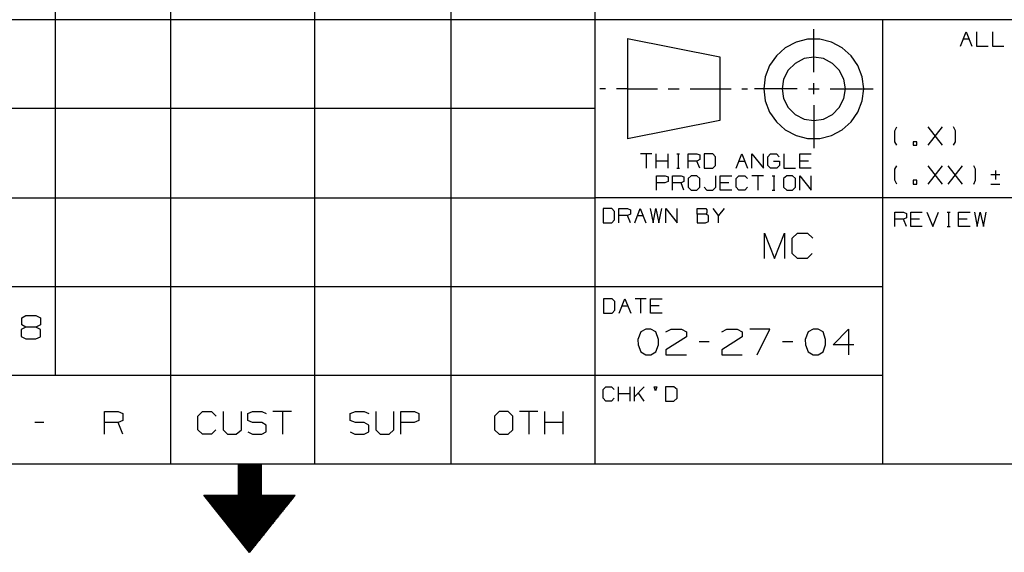
# Model space of a CAD drawing. Extents: x 1.5 to 12.5, y 1 to 9.5.
# Drawn here: x 6.4 to 9.1, y 1 to 2.5 of the extents above; entities that cross this region are included whole.
import ezdxf

# ---------------------------------------------------------------- set-up
doc = ezdxf.new("R2010")
doc.units = 0
doc.layers.add('3', color=3, linetype='CONTINUOUS')
doc.layers.add('7', color=7, linetype='CONTINUOUS')

msp = doc.modelspace()

# ---------------------------------------------------------------- linework, layer by layer
at = {"layer": '3', "color": 7}
for p, q in [((8.5935, 2.3061), (8.5935, 2.4242)), ((8.5935, 2.2461), (8.5935, 2.2766)), ((8.0236, 2.2608), (8.0079, 2.2608)), ((8.0837, 2.2608), (8.0531, 2.2608)), ((8.0837, 2.2608), (8.1654, 2.2608)), ((8.1949, 2.2608), (8.2254, 2.2608)), ((8.2549, 2.2608), (8.3366, 2.2608)), ((8.3366, 2.2608), (8.3671, 2.2608)), ((8.3967, 2.2608), (8.4124, 2.2608)), ((8.5482, 2.2608), (8.4311, 2.2608)), ((8.5787, 2.2608), (8.6083, 2.2608)), ((8.6388, 2.2608), (8.7559, 2.2608)), ((8.5935, 2.2165), (8.5935, 2.0984)), ((8.4587, 1.7963), (8.4587, 1.8652)), ((8.4587, 1.8652), (8.4862, 1.7963)), ((8.4862, 1.7963), (8.5138, 1.8652)), ((8.5138, 1.8652), (8.5138, 1.7963)), ((8.5344, 1.8514), (8.5492, 1.8652)), ((8.5492, 1.8652), (8.5768, 1.8652)), ((8.5768, 1.8652), (8.5906, 1.8514)), ((8.5344, 1.81), (8.5344, 1.8514)), ((8.5492, 1.7963), (8.5344, 1.81)), ((8.5896, 1.81), (8.5758, 1.7963)), ((8.5758, 1.7963), (8.5492, 1.7963)), ((6.4252, 1.6339), (6.437, 1.6398)), ((6.4252, 1.6142), (6.4252, 1.6339)), ((6.437, 1.6398), (6.4636, 1.6398)), ((6.4636, 1.6398), (6.4764, 1.6339)), ((6.4764, 1.6339), (6.4764, 1.6142)), ((6.437, 1.6083), (6.4242, 1.6014)), ((6.4242, 1.6014), (6.4242, 1.5827)), ((6.437, 1.6083), (6.4252, 1.6142)), ((6.4636, 1.6083), (6.437, 1.6083)), ((6.4764, 1.6142), (6.4636, 1.6083)), ((6.4764, 1.6014), (6.4636, 1.6083)), ((6.4764, 1.5817), (6.4764, 1.6014)), ((8.1201, 1.5955), (8.1122, 1.5738)), ((8.1339, 1.6024), (8.1201, 1.5955)), ((8.1476, 1.6024), (8.1339, 1.6024)), ((8.1614, 1.5955), (8.1476, 1.6024)), ((8.1683, 1.5738), (8.1614, 1.5955)), ((8.189, 1.5955), (8.2028, 1.6024)), ((8.2028, 1.6024), (8.2313, 1.6024)), ((8.2313, 1.6024), (8.2451, 1.5955)), ((8.2451, 1.5955), (8.2451, 1.5817)), ((8.3415, 1.5955), (8.3553, 1.6024)), ((8.3553, 1.6024), (8.3839, 1.6024)), ((8.3839, 1.6024), (8.3976, 1.5955)), ((8.3976, 1.5955), (8.3976, 1.5817)), ((8.4734, 1.6024), (8.4183, 1.6024)), ((8.439, 1.5325), (8.4734, 1.6024)), ((8.5778, 1.5955), (8.5699, 1.5738)), ((8.5915, 1.6024), (8.5778, 1.5955)), ((8.6053, 1.6024), (8.5915, 1.6024)), ((8.6191, 1.5955), (8.6053, 1.6024)), ((8.626, 1.5738), (8.6191, 1.5955)), ((8.6467, 1.56), (8.689, 1.6024)), ((8.689, 1.6024), (8.689, 1.5325)), ((6.4242, 1.5827), (6.437, 1.5758)), ((6.437, 1.5758), (6.4636, 1.5758)), ((6.4636, 1.5758), (6.4764, 1.5817)), ((8.1122, 1.5738), (8.1132, 1.56)), ((8.1683, 1.56), (8.1683, 1.5738)), ((8.2451, 1.5817), (8.189, 1.5463)), ((8.3071, 1.5679), (8.2795, 1.5679)), ((8.3976, 1.5817), (8.3415, 1.5463)), ((8.5364, 1.5679), (8.5079, 1.5679)), ((8.5699, 1.5738), (8.5709, 1.56)), ((8.626, 1.56), (8.626, 1.5738)), ((8.1132, 1.56), (8.1201, 1.5404)), ((8.1201, 1.5404), (8.1339, 1.5325)), ((8.1476, 1.5325), (8.1614, 1.5404)), ((8.1614, 1.5404), (8.1683, 1.56)), ((8.189, 1.5463), (8.189, 1.5325)), ((8.3415, 1.5463), (8.3415, 1.5325)), ((8.5709, 1.56), (8.5778, 1.5404)), ((8.5778, 1.5404), (8.5915, 1.5325)), ((8.6053, 1.5325), (8.6191, 1.5404)), ((8.6191, 1.5404), (8.626, 1.56)), ((8.7028, 1.56), (8.6467, 1.56)), ((8.1339, 1.5325), (8.1476, 1.5325)), ((8.189, 1.5325), (8.2451, 1.5325)), ((8.3415, 1.5325), (8.3976, 1.5325)), ((8.5915, 1.5325), (8.6053, 1.5325))]:
    msp.add_line(p, q, dxfattribs=at)
at = {"layer": '7', "color": 7}
for p, q in [((6.5177, 1.4754), (6.5177, 3.5069)), ((6.8327, 3.5069), (6.8327, 1.2323)), ((7.2264, 3.5069), (7.2264, 1.2323)), ((7.6004, 3.5069), (7.6004, 1.2323)), ((7.9941, 3.5069), (7.9941, 1.2323)), ((7.9941, 2.4498), (1.8248, 2.4498)), ((12.2736, 2.4498), (7.9941, 2.4498)), ((8.7815, 2.4498), (8.7815, 1.2323)), ((8.9951, 2.378), (9.0108, 2.4173)), ((9.0108, 2.4173), (9.0266, 2.378)), ((9.0394, 2.4173), (9.0394, 2.378)), ((9.0827, 2.4173), (9.0827, 2.378)), ((8.0837, 2.3986), (8.3366, 2.3484)), ((8.0837, 2.3986), (8.0837, 2.124)), ((8.5157, 2.373), (8.4911, 2.3514)), ((8.5453, 2.3888), (8.5157, 2.373)), ((8.5768, 2.3967), (8.5453, 2.3888)), ((8.6102, 2.3967), (8.5768, 2.3967)), ((8.6417, 2.3888), (8.6102, 2.3967)), ((8.6713, 2.373), (8.6417, 2.3888)), ((8.6959, 2.3514), (8.6713, 2.373)), ((9.003, 2.3976), (9.0187, 2.3976)), ((9.0394, 2.378), (9.0709, 2.378)), ((9.0827, 2.378), (9.1142, 2.378)), ((8.3366, 2.3484), (8.3366, 2.1742)), ((8.4911, 2.3514), (8.4724, 2.3248)), ((8.5935, 2.3474), (8.5669, 2.3435)), ((8.6201, 2.3435), (8.5935, 2.3474)), ((8.7146, 2.3248), (8.6959, 2.3514)), ((8.4724, 2.3248), (8.4606, 2.2933)), ((8.5423, 2.3307), (8.5236, 2.312)), ((8.5669, 2.3435), (8.5423, 2.3307)), ((8.6447, 2.3307), (8.6201, 2.3435)), ((8.6634, 2.312), (8.6447, 2.3307)), ((8.7264, 2.2933), (8.7146, 2.3248)), ((8.4606, 2.2933), (8.4567, 2.2608)), ((8.5236, 2.312), (8.5108, 2.2874)), ((8.6762, 2.2874), (8.6634, 2.312)), ((8.7303, 2.2608), (8.7264, 2.2933)), ((8.5108, 2.2874), (8.5069, 2.2608)), ((8.6801, 2.2608), (8.6762, 2.2874)), ((8.4567, 2.2608), (8.4606, 2.2283)), ((8.5069, 2.2608), (8.5108, 2.2343)), ((8.6762, 2.2343), (8.6801, 2.2608)), ((8.7264, 2.2283), (8.7303, 2.2608)), ((8.4606, 2.2283), (8.4724, 2.1969)), ((8.5108, 2.2343), (8.5236, 2.2096)), ((8.6634, 2.2096), (8.6762, 2.2343)), ((8.7146, 2.1969), (8.7264, 2.2283)), ((7.9941, 2.2067), (1.8248, 2.2067)), ((8.4724, 2.1969), (8.4911, 2.1703)), ((8.5236, 2.2096), (8.5423, 2.1909)), ((8.5423, 2.1909), (8.5669, 2.1781)), ((8.6201, 2.1781), (8.6447, 2.1909)), ((8.6447, 2.1909), (8.6634, 2.2096)), ((8.6959, 2.1703), (8.7146, 2.1969)), ((8.3366, 2.1742), (8.0837, 2.124)), ((8.4911, 2.1703), (8.5157, 2.1486)), ((8.5669, 2.1781), (8.5935, 2.1742)), ((8.5935, 2.1742), (8.6201, 2.1781)), ((8.6713, 2.1486), (8.6959, 2.1703)), ((8.8159, 2.1457), (8.8209, 2.1565)), ((8.9065, 2.1063), (8.9459, 2.1565)), ((8.9459, 2.1063), (8.9065, 2.1565)), ((8.9813, 2.1457), (8.9764, 2.1565)), ((8.5157, 2.1486), (8.5453, 2.1329)), ((8.5453, 2.1329), (8.5768, 2.125)), ((8.6102, 2.125), (8.6417, 2.1329)), ((8.6417, 2.1329), (8.6713, 2.1486)), ((8.8159, 2.1161), (8.8159, 2.1457)), ((8.9813, 2.1161), (8.9813, 2.1457)), ((8.5768, 2.125), (8.6102, 2.125)), ((8.8209, 2.1063), (8.8159, 2.1161)), ((8.876, 2.1161), (8.8661, 2.1161)), ((8.8661, 2.1161), (8.8661, 2.1063)), ((8.8661, 2.1063), (8.876, 2.1063)), ((8.876, 2.1063), (8.876, 2.1161)), ((8.9764, 2.1063), (8.9813, 2.1161)), ((8.1506, 2.0827), (8.1191, 2.0827)), ((8.1348, 2.0827), (8.1348, 2.0433)), ((8.1624, 2.0433), (8.1624, 2.0827)), ((8.1949, 2.0433), (8.1949, 2.0827)), ((8.2185, 2.0827), (8.2264, 2.0827)), ((8.2224, 2.0827), (8.2224, 2.0433)), ((8.25, 2.0433), (8.25, 2.0827)), ((8.25, 2.0827), (8.2736, 2.0827)), ((8.2736, 2.0827), (8.2815, 2.0797)), ((8.2815, 2.0797), (8.2815, 2.0669)), ((8.3169, 2.0827), (8.2933, 2.0827)), ((8.2933, 2.0827), (8.2933, 2.0433)), ((8.3248, 2.0748), (8.3169, 2.0827)), ((8.3809, 2.0433), (8.3967, 2.0827)), ((8.3967, 2.0827), (8.4124, 2.0433)), ((8.4242, 2.0433), (8.4242, 2.0827)), ((8.4242, 2.0827), (8.4557, 2.0433)), ((8.4557, 2.0433), (8.4557, 2.0827)), ((8.4675, 2.0748), (8.4754, 2.0827)), ((8.4754, 2.0827), (8.4911, 2.0827)), ((8.4911, 2.0827), (8.499, 2.0748)), ((8.5118, 2.0827), (8.5118, 2.0433)), ((8.5551, 2.0433), (8.5551, 2.0827)), ((8.5551, 2.0827), (8.5866, 2.0827)), ((8.1949, 2.063), (8.1624, 2.063)), ((8.2736, 2.063), (8.25, 2.063)), ((8.2815, 2.0669), (8.2736, 2.063)), ((8.2815, 2.0433), (8.2736, 2.063)), ((8.3169, 2.0433), (8.3248, 2.0512)), ((8.3248, 2.0512), (8.3248, 2.0748)), ((8.3888, 2.063), (8.4045, 2.063)), ((8.4675, 2.0512), (8.4675, 2.0748)), ((8.4754, 2.0433), (8.4675, 2.0512)), ((8.4833, 2.063), (8.5, 2.063)), ((8.5, 2.0512), (8.4921, 2.0433)), ((8.5, 2.063), (8.5, 2.0512)), ((8.5787, 2.063), (8.5551, 2.063)), ((8.8159, 2.0404), (8.8209, 2.0502)), ((8.9065, 2), (8.9459, 2.0502)), ((8.9459, 2), (8.9065, 2.0502)), ((8.9616, 2), (9.001, 2.0502)), ((9.001, 2), (8.9616, 2.0502)), ((9.0364, 2.0404), (9.0315, 2.0502)), ((8.1634, 1.9833), (8.1634, 2.0226)), ((8.1634, 2.0226), (8.187, 2.0226)), ((8.187, 2.0226), (8.1949, 2.0197)), ((8.2067, 1.9833), (8.2067, 2.0226)), ((8.2067, 2.0226), (8.2303, 2.0226)), ((8.2185, 2.0433), (8.2264, 2.0433)), ((8.2303, 2.0226), (8.2382, 2.0197)), ((8.2579, 2.0226), (8.25, 2.0148)), ((8.2736, 2.0226), (8.2579, 2.0226)), ((8.2815, 2.0148), (8.2736, 2.0226)), ((8.2933, 2.0433), (8.3169, 2.0433)), ((8.3258, 1.9911), (8.3258, 2.0226)), ((8.3376, 1.9833), (8.3376, 2.0226)), ((8.3376, 2.0226), (8.3691, 2.0226)), ((8.3809, 2.0148), (8.3888, 2.0226)), ((8.3888, 2.0226), (8.4045, 2.0226)), ((8.4045, 2.0226), (8.4124, 2.0148)), ((8.4557, 2.0226), (8.4242, 2.0226)), ((8.44, 2.0226), (8.44, 1.9833)), ((8.4921, 2.0433), (8.4754, 2.0433)), ((8.4793, 2.0226), (8.4872, 2.0226)), ((8.4843, 2.0226), (8.4843, 1.9833)), ((8.5197, 2.0226), (8.5108, 2.0148)), ((8.5118, 2.0433), (8.5433, 2.0433)), ((8.5354, 2.0226), (8.5197, 2.0226)), ((8.5433, 2.0148), (8.5354, 2.0226)), ((8.5866, 2.0433), (8.5551, 2.0433)), ((8.5551, 1.9833), (8.5551, 2.0226)), ((8.5551, 2.0226), (8.5866, 1.9833)), ((8.5866, 1.9833), (8.5866, 2.0226)), ((8.8159, 2.0108), (8.8159, 2.0404)), ((9.0364, 2.0108), (9.0364, 2.0404)), ((9.1033, 2.0256), (9.0787, 2.0256)), ((9.0906, 2.0374), (9.0906, 2.0128)), ((8.186, 2.003), (8.1634, 2.003)), ((8.1949, 2.0069), (8.186, 2.003)), ((8.1949, 2.0197), (8.1949, 2.0069)), ((8.2303, 2.003), (8.2067, 2.003)), ((8.2382, 2.0069), (8.2303, 2.003)), ((8.2382, 1.9833), (8.2303, 2.003)), ((8.2382, 2.0197), (8.2382, 2.0069)), ((8.25, 2.0148), (8.25, 1.9911)), ((8.2815, 1.9911), (8.2815, 2.0148)), ((8.3612, 2.003), (8.3376, 2.003)), ((8.3809, 1.9911), (8.3809, 2.0148)), ((8.5108, 2.0148), (8.5108, 1.9911)), ((8.5433, 1.9911), (8.5433, 2.0148)), ((8.8209, 2), (8.8159, 2.0108)), ((8.8661, 2.0108), (8.8661, 2)), ((8.876, 2.0108), (8.8661, 2.0108)), ((8.8661, 2), (8.876, 2)), ((8.876, 2), (8.876, 2.0108)), ((9.0315, 2), (9.0364, 2.0108)), ((9.0787, 2), (9.1033, 2)), ((8.25, 1.9911), (8.2579, 1.9833)), ((8.2579, 1.9833), (8.2736, 1.9833)), ((8.2736, 1.9833), (8.2815, 1.9911)), ((8.2933, 1.9911), (8.3012, 1.9833)), ((8.3012, 1.9833), (8.3169, 1.9833)), ((8.3169, 1.9833), (8.3258, 1.9911)), ((8.3691, 1.9833), (8.3376, 1.9833)), ((8.3888, 1.9833), (8.3809, 1.9911)), ((8.4045, 1.9833), (8.3888, 1.9833)), ((8.4124, 1.9911), (8.4045, 1.9833)), ((8.4793, 1.9833), (8.4872, 1.9833)), ((8.5108, 1.9911), (8.5197, 1.9833)), ((8.5197, 1.9833), (8.5354, 1.9833)), ((8.5354, 1.9833), (8.5433, 1.9911)), ((1.8248, 1.9626), (7.9941, 1.9626)), ((12.2736, 1.9626), (7.9941, 1.9626)), ((8.0404, 1.9331), (8.0167, 1.9331)), ((8.0167, 1.9331), (8.0167, 1.8937)), ((8.0482, 1.9252), (8.0404, 1.9331)), ((8.0482, 1.9016), (8.0482, 1.9252)), ((8.06, 1.8937), (8.06, 1.9331)), ((8.06, 1.9331), (8.0837, 1.9331)), ((8.0837, 1.9331), (8.0915, 1.9291)), ((8.0915, 1.9173), (8.0837, 1.9134)), ((8.0915, 1.9291), (8.0915, 1.9173)), ((8.1033, 1.8937), (8.1181, 1.9331)), ((8.1181, 1.9331), (8.1339, 1.8937)), ((8.1457, 1.9331), (8.1535, 1.8937)), ((8.1535, 1.8937), (8.1614, 1.9331)), ((8.1614, 1.9331), (8.1693, 1.8937)), ((8.1693, 1.8937), (8.1772, 1.9331)), ((8.189, 1.8937), (8.189, 1.9331)), ((8.189, 1.9331), (8.2195, 1.8937)), ((8.2195, 1.8937), (8.2195, 1.9331)), ((8.2746, 1.9173), (8.2746, 1.9331)), ((8.2746, 1.9331), (8.2982, 1.9331)), ((8.2982, 1.9173), (8.2746, 1.9173)), ((8.2746, 1.9173), (8.2746, 1.8937)), ((8.2982, 1.9331), (8.3012, 1.9291)), ((8.3012, 1.9213), (8.2982, 1.9173)), ((8.3051, 1.9134), (8.2982, 1.9173)), ((8.3012, 1.9291), (8.3012, 1.9213)), ((8.3327, 1.9134), (8.3179, 1.9331)), ((8.3484, 1.9331), (8.3327, 1.9134)), ((8.8159, 1.8839), (8.8159, 1.9232)), ((8.8159, 1.9232), (8.8396, 1.9232)), ((8.8396, 1.9232), (8.8474, 1.9193)), ((8.8474, 1.9193), (8.8474, 1.9075)), ((8.8593, 1.8839), (8.8593, 1.9232)), ((8.8593, 1.9232), (8.8907, 1.9232)), ((8.9035, 1.9232), (8.9193, 1.8839)), ((8.9193, 1.8839), (8.935, 1.9232)), ((8.9587, 1.9232), (8.9665, 1.9232)), ((8.9626, 1.9232), (8.9626, 1.8839)), ((8.9902, 1.8839), (8.9902, 1.9232)), ((8.9902, 1.9232), (9.0217, 1.9232)), ((9.0335, 1.9232), (9.0413, 1.8839)), ((9.0413, 1.8839), (9.0492, 1.9232)), ((9.0492, 1.9232), (9.0581, 1.8839)), ((9.0581, 1.8839), (9.0659, 1.9232)), ((8.0167, 1.8937), (8.0404, 1.8937)), ((8.0404, 1.8937), (8.0482, 1.9016)), ((8.0837, 1.9134), (8.06, 1.9134)), ((8.0915, 1.8937), (8.0837, 1.9134)), ((8.1112, 1.9134), (8.126, 1.9134)), ((8.2746, 1.8937), (8.2972, 1.8937)), ((8.2972, 1.8937), (8.3051, 1.8976)), ((8.3051, 1.8976), (8.3051, 1.9134)), ((8.3327, 1.8937), (8.3327, 1.9134)), ((8.8396, 1.9035), (8.8159, 1.9035)), ((8.8474, 1.9075), (8.8396, 1.9035)), ((8.8474, 1.8839), (8.8396, 1.9035)), ((8.8829, 1.9035), (8.8593, 1.9035)), ((9.0138, 1.9035), (8.9902, 1.9035)), ((8.8907, 1.8839), (8.8593, 1.8839)), ((8.9587, 1.8839), (8.9665, 1.8839)), ((9.0217, 1.8839), (8.9902, 1.8839)), ((1.8248, 1.7195), (7.9941, 1.7195)), ((7.9941, 1.7195), (8.7815, 1.7195)), ((8.0413, 1.686), (8.0177, 1.686)), ((8.0177, 1.686), (8.0177, 1.6467)), ((8.0492, 1.6781), (8.0413, 1.686)), ((8.0492, 1.6545), (8.0492, 1.6781)), ((8.061, 1.6467), (8.0768, 1.686)), ((8.0768, 1.686), (8.0925, 1.6467)), ((8.1348, 1.686), (8.1043, 1.686)), ((8.1191, 1.686), (8.1191, 1.6467)), ((8.1467, 1.6467), (8.1467, 1.686)), ((8.1467, 1.686), (8.1781, 1.686)), ((8.0177, 1.6467), (8.0413, 1.6467)), ((8.0413, 1.6467), (8.0492, 1.6545)), ((8.0689, 1.6663), (8.0846, 1.6663)), ((8.1703, 1.6663), (8.1467, 1.6663)), ((8.1781, 1.6467), (8.1467, 1.6467)), ((7.9941, 1.4754), (1.8248, 1.4754)), ((8.7815, 1.4754), (7.9941, 1.4754)), ((8.0167, 1.437), (8.0246, 1.4449)), ((8.0167, 1.4134), (8.0167, 1.437)), ((8.0246, 1.4449), (8.0394, 1.4449)), ((8.0394, 1.4449), (8.0472, 1.437)), ((8.0591, 1.4055), (8.0591, 1.4449)), ((8.0906, 1.4055), (8.0906, 1.4449)), ((8.1024, 1.4055), (8.1024, 1.4449)), ((8.1289, 1.4449), (8.1024, 1.4173)), ((8.1289, 1.4055), (8.1132, 1.4291)), ((8.1604, 1.4331), (8.1565, 1.4449)), ((8.1565, 1.4449), (8.1644, 1.4449)), ((8.1644, 1.4449), (8.1604, 1.4331)), ((8.2106, 1.4449), (8.188, 1.4449)), ((8.188, 1.4449), (8.188, 1.4055)), ((8.2195, 1.437), (8.2106, 1.4449)), ((8.2195, 1.4134), (8.2195, 1.437)), ((8.0246, 1.4055), (8.0167, 1.4134)), ((8.0394, 1.4055), (8.0246, 1.4055)), ((8.0472, 1.4134), (8.0394, 1.4055)), ((8.0906, 1.4252), (8.0591, 1.4252)), ((8.188, 1.4055), (8.2106, 1.4055)), ((8.2106, 1.4055), (8.2195, 1.4134)), ((6.6516, 1.315), (6.6516, 1.377)), ((6.6516, 1.377), (6.689, 1.377)), ((6.689, 1.377), (6.7018, 1.3711)), ((6.9075, 1.3642), (6.9203, 1.377)), ((6.9203, 1.377), (6.9449, 1.377)), ((6.9449, 1.377), (6.9577, 1.3642)), ((6.9764, 1.377), (6.9764, 1.3268)), ((7.0266, 1.3268), (7.0266, 1.377)), ((7.0443, 1.3711), (7.0571, 1.377)), ((7.0571, 1.377), (7.0827, 1.377)), ((7.0827, 1.377), (7.0945, 1.3711)), ((7.1634, 1.377), (7.1132, 1.377)), ((7.1388, 1.377), (7.1388, 1.315)), ((7.3248, 1.3711), (7.3386, 1.377)), ((7.3386, 1.377), (7.3632, 1.377)), ((7.3632, 1.377), (7.376, 1.3711)), ((7.3947, 1.377), (7.3947, 1.3268)), ((7.4439, 1.3268), (7.4439, 1.377)), ((7.4636, 1.315), (7.4636, 1.377)), ((7.4636, 1.377), (7.501, 1.377)), ((7.501, 1.377), (7.5128, 1.3711)), ((7.7323, 1.377), (7.7195, 1.3642)), ((7.7569, 1.377), (7.7323, 1.377)), ((7.7697, 1.3642), (7.7569, 1.377)), ((7.8386, 1.377), (7.7884, 1.377)), ((7.814, 1.377), (7.814, 1.315)), ((7.8573, 1.315), (7.8573, 1.377)), ((7.9075, 1.315), (7.9075, 1.377)), ((6.7018, 1.3524), (6.689, 1.3465)), ((6.7018, 1.3711), (6.7018, 1.3524)), ((6.9075, 1.3268), (6.9075, 1.3642)), ((7.0443, 1.3524), (7.0443, 1.3711)), ((7.0571, 1.3465), (7.0443, 1.3524)), ((7.3248, 1.3524), (7.3248, 1.3711)), ((7.3386, 1.3465), (7.3248, 1.3524)), ((7.5128, 1.3524), (7.5, 1.3465)), ((7.5128, 1.3711), (7.5128, 1.3524)), ((7.7195, 1.3642), (7.7195, 1.3268)), ((7.7697, 1.3268), (7.7697, 1.3642)), ((6.4862, 1.3465), (6.4616, 1.3465)), ((6.689, 1.3465), (6.6516, 1.3465)), ((6.7018, 1.315), (6.689, 1.3465)), ((6.9203, 1.315), (6.9075, 1.3268)), ((6.9567, 1.3268), (6.9449, 1.315)), ((6.9764, 1.3268), (6.9882, 1.315)), ((7.0128, 1.315), (7.0266, 1.3268)), ((7.0443, 1.3209), (7.0571, 1.315)), ((7.0827, 1.3465), (7.0571, 1.3465)), ((7.0945, 1.3396), (7.0827, 1.3465)), ((7.0827, 1.315), (7.0945, 1.3209)), ((7.0945, 1.3209), (7.0945, 1.3396)), ((7.3248, 1.3209), (7.3376, 1.315)), ((7.3632, 1.3465), (7.3386, 1.3465)), ((7.376, 1.3396), (7.3632, 1.3465)), ((7.3632, 1.315), (7.376, 1.3209)), ((7.376, 1.3209), (7.376, 1.3396)), ((7.3947, 1.3268), (7.4065, 1.315)), ((7.4311, 1.315), (7.4439, 1.3268)), ((7.5, 1.3465), (7.4636, 1.3465)), ((7.7195, 1.3268), (7.7323, 1.315)), ((7.7569, 1.315), (7.7697, 1.3268)), ((7.9075, 1.3465), (7.8573, 1.3465)), ((6.9449, 1.315), (6.9203, 1.315)), ((6.9882, 1.315), (7.0128, 1.315)), ((7.0571, 1.315), (7.0827, 1.315)), ((7.3376, 1.315), (7.3632, 1.315)), ((7.4065, 1.315), (7.4311, 1.315)), ((7.7323, 1.315), (7.7569, 1.315)), ((12.2736, 1.2323), (1.8248, 1.2323)), ((7.0807, 1.2323), (7.0177, 1.2323)), ((7.0177, 1.2323), (7.0177, 1.1476)), ((7.0177, 1.2313), (7.0807, 1.2313)), ((7.0177, 1.2303), (7.0807, 1.2303)), ((7.0177, 1.2283), (7.0807, 1.2283)), ((7.0177, 1.2264), (7.0807, 1.2264)), ((7.0177, 1.2254), (7.0807, 1.2254)), ((7.0177, 1.2234), (7.0807, 1.2234)), ((7.0177, 1.2215), (7.0807, 1.2215)), ((7.0177, 1.2205), (7.0807, 1.2205)), ((7.0177, 1.2185), (7.0807, 1.2185)), ((7.0177, 1.2165), (7.0807, 1.2165)), ((7.0177, 1.2146), (7.0807, 1.2146)), ((7.0177, 1.2136), (7.0807, 1.2136)), ((7.0807, 1.2323), (7.0807, 1.1476)), ((7.0177, 1.2116), (7.0807, 1.2116)), ((7.0177, 1.2096), (7.0807, 1.2096)), ((7.0177, 1.2087), (7.0807, 1.2087)), ((7.0177, 1.2067), (7.0807, 1.2067)), ((7.0177, 1.2047), (7.0807, 1.2047)), ((7.0177, 1.2037), (7.0807, 1.2037)), ((7.0177, 1.2018), (7.0807, 1.2018)), ((7.0177, 1.1998), (7.0807, 1.1998)), ((7.0177, 1.1978), (7.0807, 1.1978)), ((7.0177, 1.1969), (7.0807, 1.1969)), ((7.0177, 1.1949), (7.0807, 1.1949)), ((7.0177, 1.1929), (7.0807, 1.1929)), ((7.0177, 1.1919), (7.0807, 1.1919)), ((7.0177, 1.19), (7.0807, 1.19)), ((7.0177, 1.188), (7.0807, 1.188)), ((7.0177, 1.187), (7.0807, 1.187)), ((7.0177, 1.185), (7.0807, 1.185)), ((7.0177, 1.1831), (7.0807, 1.1831)), ((7.0177, 1.1821), (7.0807, 1.1811)), ((7.0177, 1.1801), (7.0807, 1.1801)), ((7.0177, 1.1781), (7.0807, 1.1781)), ((7.0177, 1.1762), (7.0807, 1.1762)), ((7.0177, 1.1752), (7.0807, 1.1752)), ((7.0177, 1.1732), (7.0807, 1.1732)), ((7.0177, 1.1713), (7.0807, 1.1713)), ((7.0177, 1.1703), (7.0807, 1.1703)), ((7.0177, 1.1683), (7.0807, 1.1683)), ((7.0177, 1.1663), (7.0807, 1.1663)), ((7.0177, 1.1654), (7.0807, 1.1654)), ((7.0177, 1.1634), (7.0807, 1.1634)), ((7.0177, 1.1614), (7.0807, 1.1614)), ((7.0177, 1.1594), (7.0807, 1.1594)), ((7.0492, 0.9911), (6.9242, 1.1476)), ((6.9242, 1.1476), (7.0177, 1.1476)), ((6.9252, 1.1467), (7.1742, 1.1467)), ((6.9262, 1.1447), (7.1722, 1.1447)), ((6.9281, 1.1437), (7.1713, 1.1427)), ((6.9291, 1.1417), (7.1703, 1.1417)), ((6.9301, 1.1398), (7.1683, 1.1398)), ((6.9321, 1.1378), (7.1673, 1.1378)), ((6.9331, 1.1368), (7.1654, 1.1368)), ((6.9341, 1.1348), (7.1644, 1.1348)), ((6.936, 1.1329), (7.1634, 1.1329)), ((7.0177, 1.1585), (7.0807, 1.1585)), ((7.0177, 1.1565), (7.0807, 1.1565)), ((7.0177, 1.1545), (7.0807, 1.1545)), ((7.0177, 1.1535), (7.0807, 1.1535)), ((7.0177, 1.1516), (7.0807, 1.1516)), ((7.0177, 1.1496), (7.0807, 1.1496)), ((7.0177, 1.1486), (7.0807, 1.1486)), ((7.0492, 0.9911), (7.1742, 1.1476)), ((7.0807, 1.1476), (7.1742, 1.1476)), ((6.937, 1.1319), (7.1614, 1.1319)), ((6.938, 1.1299), (7.1604, 1.1299)), ((6.94, 1.128), (7.1594, 1.128)), ((6.9409, 1.127), (7.1575, 1.126)), ((6.9419, 1.125), (7.1565, 1.125)), ((6.9439, 1.123), (7.1555, 1.123)), ((6.9449, 1.1211), (7.1535, 1.1211)), ((6.9469, 1.1201), (7.1526, 1.1201)), ((6.9478, 1.1181), (7.1516, 1.1181)), ((6.9488, 1.1161), (7.1496, 1.1161)), ((6.9508, 1.1152), (7.1486, 1.1152)), ((6.9518, 1.1132), (7.1467, 1.1132)), ((6.9528, 1.1112), (7.1457, 1.1112)), ((6.9547, 1.1102), (7.1447, 1.1093)), ((6.9557, 1.1083), (7.1427, 1.1083)), ((6.9567, 1.1063), (7.1417, 1.1063)), ((6.9587, 1.1053), (7.1407, 1.1043)), ((6.9596, 1.1033), (7.1388, 1.1033)), ((6.9606, 1.1014), (7.1378, 1.1014)), ((6.9626, 1.0994), (7.1368, 1.0994)), ((6.9636, 1.0984), (7.1348, 1.0984)), ((6.9656, 1.0965), (7.1339, 1.0965)), ((6.9665, 1.0945), (7.1329, 1.0945)), ((6.9675, 1.0935), (7.1309, 1.0935)), ((6.9695, 1.0915), (7.1299, 1.0915)), ((6.9705, 1.0896), (7.128, 1.0896)), ((6.9715, 1.0886), (7.127, 1.0876)), ((6.9734, 1.0866), (7.126, 1.0866)), ((6.9744, 1.0846), (7.124, 1.0846)), ((6.9754, 1.0827), (7.123, 1.0827)), ((6.9774, 1.0817), (7.122, 1.0817)), ((6.9783, 1.0797), (7.1201, 1.0797)), ((6.9793, 1.0778), (7.1191, 1.0778)), ((6.9813, 1.0768), (7.1181, 1.0768)), ((6.9823, 1.0748), (7.1161, 1.0748)), ((6.9843, 1.0728), (7.1152, 1.0728)), ((6.9852, 1.0719), (7.1142, 1.0709)), ((6.9862, 1.0699), (7.1122, 1.0699)), ((6.9882, 1.0679), (7.1112, 1.0679)), ((6.9892, 1.0659), (7.1093, 1.0659)), ((6.9902, 1.065), (7.1083, 1.065)), ((6.9921, 1.063), (7.1073, 1.063)), ((6.9931, 1.061), (7.1053, 1.061)), ((6.9941, 1.06), (7.1043, 1.06)), ((6.9961, 1.0581), (7.1033, 1.0581)), ((6.997, 1.0561), (7.1014, 1.0561)), ((6.998, 1.0551), (7.1004, 1.0551)), ((7, 1.0531), (7.0994, 1.0531)), ((7.001, 1.0512), (7.0974, 1.0512)), ((7.003, 1.0492), (7.0965, 1.0492)), ((7.0039, 1.0482), (7.0955, 1.0482)), ((7.0049, 1.0463), (7.0935, 1.0463)), ((7.0069, 1.0443), (7.0925, 1.0443)), ((7.0079, 1.0433), (7.0906, 1.0433)), ((7.0089, 1.0413), (7.0896, 1.0413)), ((7.0108, 1.0394), (7.0886, 1.0394)), ((7.0118, 1.0384), (7.0866, 1.0384)), ((7.0128, 1.0364), (7.0856, 1.0364)), ((7.0148, 1.0344), (7.0846, 1.0344)), ((7.0157, 1.0335), (7.0827, 1.0325)), ((7.0167, 1.0315), (7.0817, 1.0315)), ((7.0187, 1.0295), (7.0807, 1.0295)), ((7.0197, 1.0276), (7.0787, 1.0276)), ((7.0217, 1.0266), (7.0778, 1.0266)), ((7.0226, 1.0246), (7.0768, 1.0246)), ((7.0236, 1.0226), (7.0748, 1.0226)), ((7.0256, 1.0217), (7.0738, 1.0217)), ((7.0266, 1.0197), (7.0719, 1.0197)), ((7.0276, 1.0177), (7.0709, 1.0177)), ((7.0295, 1.0167), (7.0699, 1.0167)), ((7.0305, 1.0148), (7.0679, 1.0148)), ((7.0315, 1.0128), (7.0669, 1.0128)), ((7.0335, 1.0108), (7.0659, 1.0108)), ((7.0344, 1.0098), (7.064, 1.0098)), ((7.0364, 1.0079), (7.063, 1.0079)), ((7.0374, 1.0059), (7.062, 1.0059)), ((7.0384, 1.0049), (7.06, 1.0049)), ((7.0404, 1.003), (7.0591, 1.003)), ((7.0413, 1.001), (7.0581, 1.001)), ((7.0423, 1), (7.0561, 1)), ((7.0443, 0.998), (7.0551, 0.998)), ((7.0453, 0.9961), (7.0531, 0.9961)), ((7.0463, 0.9941), (7.0522, 0.9941)), ((7.0482, 0.9931), (7.0512, 0.9931))]:
    msp.add_line(p, q, dxfattribs=at)

doc.saveas('drawing.dxf')
